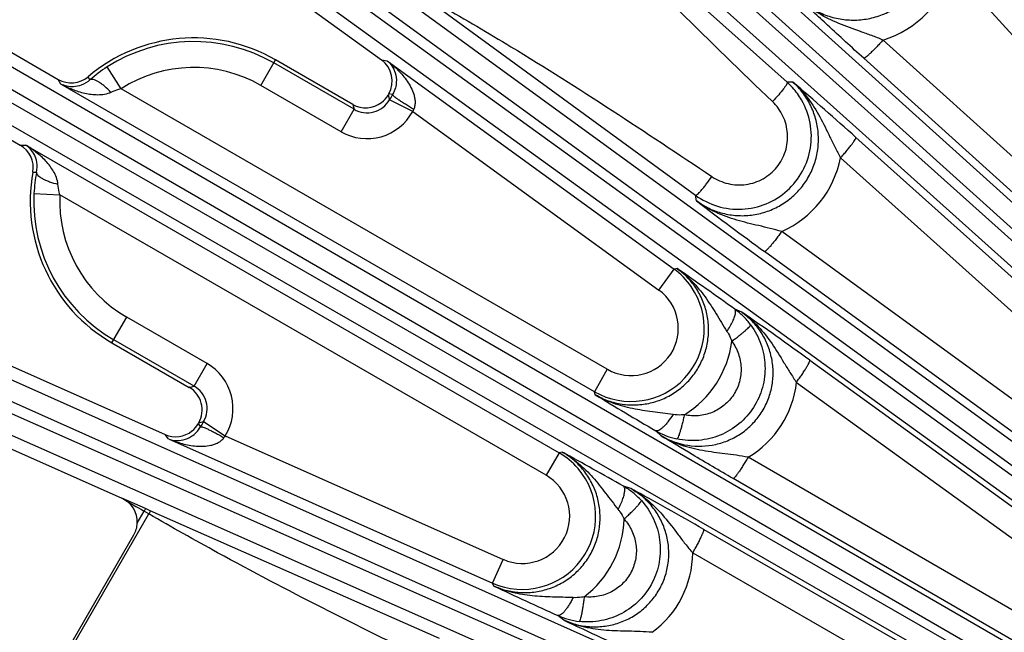
# Model space of a CAD drawing. Units: inches. Extents: x 0 to 17, y 0 to 11.
# Drawn here: x 1.8 to 2.4, y 7.7 to 8.1 of the extents above; entities that cross this region are included whole.
import ezdxf

# ---------------------------------------------------------------- set-up
doc = ezdxf.new("R2010")
doc.units = ezdxf.units.IN
doc.header["$LTSCALE"] = 0.935
doc.header["$MEASUREMENT"] = 0
doc.layers.get('0').update_dxf_attribs({"linetype": 'CONTINUOUS'})
doc.layers.add('7_ALL_FEATURES', color=7, linetype='CONTINUOUS')
doc.styles.get("Standard").update_dxf_attribs({"font": 'txt', "width": 0.8})
doc.styles.add('TEXTSTYLE_1', font='gdt', dxfattribs={"width": 0.8})
doc.dimstyles.new('DIMSTYLE_1', dxfattribs={"dimtxt": 0.25, "dimasz": 0.1875, "dimexe": 0.125, "dimexo": 0.0625, "dimgap": 0.125, "dimtad": 0, "dimtih": 1, "dimtoh": 1, "dimdec": 1, "dimlfac": 4, "dimzin": 4, "dimdsep": 46, "dimtxsty": 'STANDARD', "dimblk": '_FILLED', "dimblk1": '_FILLED', "dimblk2": '_FILLED', "dimcen": 0.09, "dimadec": 0, "dimazin": 0, "dimtp": 0.001, "dimtm": 0.001, "dimtfac": 1, "dimtdec": 1, "dimtofl": 0, "dimtmove": 0, "dimatfit": 3, "dimldrblk": '_FILLED', "dimfxl": 1, "dimtolj": 1, "dimtzin": 4, "dimarcsym": 0})
doc.dimstyles.new('DIMSTYLE_2', dxfattribs={"dimtxt": 0.25, "dimasz": 0.1875, "dimexe": 0.125, "dimexo": 0.0625, "dimgap": 0.09, "dimtad": 0, "dimtih": 1, "dimtoh": 1, "dimdec": 1, "dimlfac": 4, "dimzin": 4, "dimdsep": 46, "dimtxsty": 'STANDARD', "dimblk": '_FILLED', "dimblk1": '_FILLED', "dimblk2": '_FILLED', "dimcen": 0.09, "dimadec": 0, "dimazin": 0, "dimtp": 0.001, "dimtm": 0.001, "dimtfac": 1, "dimtdec": 1, "dimtmove": 0, "dimatfit": 2, "dimldrblk": '_FILLED', "dimfxl": 1, "dimtolj": 1, "dimtzin": 4, "dimarcsym": 0})

# ---------------------------------------------------------------- blocks, each defined once
blk = doc.blocks.new('_FILLED')
at = {"color": 0, "linetype": 'BYBLOCK'}
blk.add_solid([(0, 0), (-1, 0.1667), (-1, -0.1667)], dxfattribs=at)
blk = doc.blocks.new('*D0')
at = {"color": 2, "linetype": 'CONTINUOUS'}
for p, q in [((5.34554, 8.22632), (6.82283, 5.66757)), ((1.25898, 5.86694), (2.73628, 3.3082)), ((6.76033, 5.77582), (5.15007, 4.84614)), ((2.67378, 3.41645), (4.09206, 4.23529))]:
    blk.add_line(p, q, dxfattribs=at)
at = {"color": 2, "linetype": 'CONTINUOUS', "xscale": 0.1875, "yscale": 0.1875, "zscale": 0.1875}
for p, rotation in [((6.76033, 5.77582), 30), ((2.67378, 3.41645), 210)]:
    blk.add_blockref('_FILLED', p, dxfattribs=dict(at, rotation=rotation))
at = {"color": 2, "linetype": 'CONTINUOUS', "insert": (4.61706, 4.72114), "char_height": 0.25, "width": 1, "attachment_point": 2, "line_spacing_factor": 0.9}
blk.add_mtext('18.9\\P[479]', dxfattribs=at)
blk = doc.blocks.new('*D4')
at = {"color": 2, "linetype": 'CONTINUOUS'}
for p, q in [((4.53499, 8.70899), (5.71393, 10.0326)), ((5.71393, 10.0326), (6.20955, 10.0326))]:
    blk.add_line(p, q, dxfattribs=at)
at = {"color": 2, "linetype": 'CONTINUOUS', "xscale": 0.1875, "yscale": 0.1875, "zscale": 0.1875, "rotation": 228.3087380201}
blk.add_blockref('_FILLED', (4.53499, 8.70899), dxfattribs=at)
at = {"color": 2, "linetype": 'CONTINUOUS', "insert": (6.33455, 10.1576), "char_height": 0.25, "width": 1.1333333, "attachment_point": 1, "line_spacing_factor": 0.9, "style": 'TEXTSTYLE_1'}
blk.add_mtext('{\\Fgdt;n}\\Ftxt;16.0\\P[406]', dxfattribs=at)

msp = doc.modelspace()

# ---------------------------------------------------------------- linework, layer by layer
at = {"layer": '7_ALL_FEATURES', "color": 9, "linetype": 'CONTINUOUS'}
for p, q in [((1.82204, 8.48155), (2.53215, 7.8402)), ((1.81342, 8.47351), (2.52352, 7.83216)), ((2.53381, 7.8164), (1.80822, 8.46773)), ((2.52671, 7.80699), (1.80112, 8.45831)), ((1.69728, 8.33008), (2.48638, 7.75492)), ((1.68954, 8.32118), (2.47865, 7.74602)), ((2.48311, 7.73687), (1.68497, 8.31489)), ((2.47703, 7.72677), (1.6789, 8.30478)), ((2.25977, 8.03665), (2.10706, 8.17344)), ((1.58903, 8.1664), (2.44207, 7.67216)), ((1.58227, 8.15674), (2.43531, 7.6625)), ((2.43293, 7.65837), (1.57838, 8.15001)), ((2.42794, 7.64769), (1.5734, 8.13932)), ((2.35846, 8.1043), (2.559, 7.88222)), ((2.05271, 8.08047), (2.20508, 7.96914)), ((2.53912, 7.86126), (2.31703, 8.06183)), ((1.9457, 8.03474), (1.95451, 8.05)), ((2.01775, 8.04993), (2.02114, 8.04943)), ((2.02114, 8.04943), (2.19232, 7.92506)), ((2.52758, 7.85042), (2.30549, 8.05099)), ((1.86242, 8.03271), (1.85403, 8.04574)), ((2.00136, 8.0205), (1.95344, 8.04816)), ((1.82651, 8.03556), (1.82487, 8.03834)), ((1.8438, 8.03806), (1.84264, 8.03994)), ((2.14477, 7.85181), (1.82651, 8.03556)), ((2.1525, 7.86524), (1.86242, 8.03271)), ((1.99361, 8.00708), (1.9457, 8.03474)), ((2.26323, 8.03671), (2.25977, 8.03665)), ((2.02174, 8.02907), (2.02252, 8.02617)), ((2.02434, 8.02931), (2.02207, 8.02964)), ((1.99361, 8.00708), (2.00136, 8.0205)), ((2.00058, 8.0234), (2.00136, 8.0205)), ((2.03637, 8.01921), (2.18321, 7.91252)), ((2.30085, 8.00365), (2.51747, 7.80919)), ((1.80222, 7.99911), (1.80545, 7.99908)), ((1.80545, 7.99908), (2.1237, 7.81535)), ((1.49849, 7.9923), (2.39813, 7.59011)), ((2.29165, 7.99145), (2.50827, 7.79699)), ((1.49277, 7.98199), (2.39242, 7.57979)), ((1.80972, 7.98292), (1.81193, 7.98285)), ((2.38226, 7.57908), (1.48961, 7.97488)), ((1.8104, 7.97015), (1.82587, 7.9694)), ((2.11595, 7.80192), (1.82587, 7.9694)), ((2.20573, 7.96577), (2.20508, 7.96914)), ((2.37844, 7.56792), (1.48577, 7.96374)), ((2.49153, 7.77614), (2.25655, 7.94742)), ((2.48126, 7.76428), (2.24627, 7.93556)), ((2.18321, 7.91252), (2.19232, 7.92506)), ((2.19422, 7.92531), (2.19232, 7.92506)), ((1.85694, 7.88101), (1.86575, 7.89627)), ((1.91366, 7.8686), (1.86575, 7.89627)), ((2.23277, 7.89933), (2.22853, 7.9011)), ((1.90592, 7.85519), (1.858, 7.88285)), ((1.90592, 7.85519), (1.91366, 7.8686)), ((2.27331, 7.87062), (2.47065, 7.7277)), ((2.1525, 7.86524), (2.14475, 7.85182)), ((1.90301, 7.85441), (1.90592, 7.85519)), ((2.26537, 7.8574), (2.46271, 7.71449)), ((2.14529, 7.84999), (2.14477, 7.85181)), ((1.90835, 7.83268), (1.90978, 7.83088)), ((1.90868, 7.83325), (1.91159, 7.83403)), ((1.89075, 7.82359), (1.88863, 7.82628)), ((2.18469, 7.82536), (2.18136, 7.82849)), ((1.89075, 7.82359), (2.08405, 7.73753)), ((1.92454, 7.82551), (2.09035, 7.75169)), ((2.1237, 7.81535), (2.11595, 7.80192)), ((2.12555, 7.81579), (2.1237, 7.81535)), ((2.44729, 7.69051), (2.23646, 7.81266)), ((2.43837, 7.67776), (2.22754, 7.79991)), ((2.16657, 7.79399), (2.16219, 7.7953)), ((1.87685, 7.78197), (1.86288, 7.78816)), ((1.8269, 7.68856), (1.87899, 7.77878)), ((1.87206, 7.77333), (1.87616, 7.78043)), ((1.87685, 7.78197), (1.87616, 7.78043)), ((1.87899, 7.77878), (1.87616, 7.78043)), ((1.87966, 7.78073), (1.87685, 7.78197)), ((2.05226, 7.70444), (1.87966, 7.78073)), ((2.21004, 7.7696), (2.42124, 7.64809)), ((2.20346, 7.7555), (2.41466, 7.63399)), ((2.08405, 7.73753), (2.09035, 7.75169)), ((2.08478, 7.73576), (2.08405, 7.73753)), ((2.12655, 7.71537), (2.12291, 7.71815))]:
    msp.add_line(p, q, dxfattribs=at)
at = {"layer": '7_ALL_FEATURES', "color": 7, "linetype": 'CONTINUOUS'}
for p, q in [((1.62066, 8.33843), (2.01775, 8.04993)), ((1.53487, 8.20577), (1.82487, 8.03834)), ((1.51196, 8.16669), (1.80222, 7.99911)), ((2.00058, 8.0234), (1.95451, 8.05)), ((1.4405, 8.0258), (1.88863, 7.82628)), ((2.02207, 8.02964), (2.02174, 8.02907)), ((2.03637, 8.01921), (2.02252, 8.02617)), ((1.42181, 7.98454), (1.86288, 7.78816)), ((1.85694, 7.88101), (1.90301, 7.85441)), ((1.90868, 7.83325), (1.90835, 7.83268)), ((1.91159, 7.83403), (1.92454, 7.82551)), ((1.83094, 7.6986), (1.87, 7.76626))]:
    msp.add_line(p, q, dxfattribs=at)
at = {"layer": '7_ALL_FEATURES', "color": 9, "linetype": 'CONTINUOUS'}
for centre, radius, start, end in [((2.29821, 8.12163), 0.06269, 287.46614, 343.94979), ((1.90572, 7.96551), 0.09544, 60.00022, 122.79181), ((1.90572, 7.96551), 0.07995, 60.00022, 122.79181), ((2.00911, 8.03387), 0.01546, 239.8971, 330.1205), ((2.79649, 7.58035), 0.89319, 149.8249, 150.0576), ((2.25292, 7.9222), 0.23727, 155.53426, 155.86943), ((2.0091, 8.03391), 0.03098, 239.99504, 331.66794), ((2.23167, 8.00326), 0.06113, 294.0101, 348.8616), ((1.90572, 7.96551), 0.09544, 177.20819, 240), ((1.90572, 7.96551), 0.07995, 177.20819, 240), ((3.65775, 9.87169), 2.39602, 232.6981, 233.90704), ((2.16651, 7.88958), 0.04387, 34.68298, 53.96184), ((2.16661, 7.88969), 0.04373, 240.02482, 34.65233), ((2.16662, 7.88968), 0.02823, 239.99587, 54.00415), ((2.20295, 7.86566), 0.04371, 45.56762, 54.17683), ((2.20316, 7.86586), 0.04342, 36.60369, 45.57661), ((2.16684, 7.88946), 0.06038, 301.59425, 352.75816), ((1.89817, 7.84177), 0.03098, 328.33258, 60.00284), ((1.89821, 7.84178), 0.01546, 329.89888, 60.1049), ((2.20652, 7.86371), 0.05918, 300.38962, 353.88264), ((3.37282, 9.86838), 2.36235, 238.6932, 239.71159), ((2.68681, 7.38541), 0.89567, 149.94208, 150.17448), ((2.20328, 7.86615), 0.04357, 239.80212, 257.7706), ((2.11365, 7.68876), 0.23336, 144.127, 144.46781), ((2.1017, 7.77732), 0.04393, 40.69736, 59.9495), ((2.10183, 7.77748), 0.04373, 246.00359, 40.65437), ((2.10183, 7.77748), 0.02823, 245.99597, 60.00403), ((2.14044, 7.75735), 0.04374, 51.3683, 60.17939), ((2.14064, 7.75759), 0.04343, 42.22093, 51.37518), ((4.69564, 12.64066), 5.61883, 239.72483, 239.88149), ((2.10214, 7.77739), 0.06038, 307.24214, 358.40751), ((2.14429, 7.7559), 0.05917, 306.11305, 359.61837), ((3.09276, 9.86803), 2.35852, 244.69871, 245.71895), ((2.14076, 7.75786), 0.04354, 245.79948, 263.39137), ((3.12473, 9.8264), 2.33512, 244.69342, 245.91247)]:
    msp.add_arc(centre, radius, start, end, dxfattribs=at)
at = {"layer": '7_ALL_FEATURES', "color": 7, "linetype": 'CONTINUOUS'}
for centre, radius, start, end in [((1.90572, 7.96551), 0.09757, 60, 130.28524), ((2.00865, 8.03739), 0.01549, 329.99899, 54.02687), ((1.90238, 7.97066), 0.0893, 122.77931, 130.99377), ((1.83262, 8.05176), 0.0155, 239.98847, 310.27582), ((2.23061, 8.00418), 0.04365, 42.06538, 48.07004), ((2.23055, 8.00414), 0.04372, 30.06408, 42.04731), ((0.6992, 6.21942), 2.39765, 48.08652, 49.28354), ((2.00824, 8.03689), 0.01559, 307.54324, 329.93299), ((2.00833, 8.03682), 0.01549, 239.99007, 307.46129), ((1.79447, 7.98569), 0.0155, 349.72417, 60.01153), ((1.90572, 7.96551), 0.09757, 169.71476, 240), ((1.89974, 7.96581), 0.08945, 169.01331, 177.21381), ((0.85208, 5.98691), 2.35769, 54.28093, 55.30144), ((0.90392, 5.97976), 2.33465, 54.08744, 55.30664), ((1.89527, 7.841), 0.01549, 329.98696, 60.01304), ((1.89487, 7.84048), 0.01558, 309.0313, 329.94586), ((1.89493, 7.84043), 0.0155, 245.98118, 308.95845), ((0.99176, 5.74428), 2.36149, 60.28836, 61.30695), ((1.04529, 5.74488), 2.33583, 60.08968, 61.31246), ((1.85657, 7.77401), 0.0155, 329.98801, 357.47251)]:
    msp.add_arc(centre, radius, start, end, dxfattribs=at)
msp.add_ellipse((1.85656, 7.774), major_axis=(0.01505, 0.00377), ratio=0.998821, start_param=-0.288957, end_param=0.905807, dxfattribs=at)
at = {"layer": '7_ALL_FEATURES', "color": 9, "linetype": 'CONTINUOUS'}
for points, knots in [([(2.25104, 8.02507), (2.21377, 8.06081), (2.16464, 8.1091), (2.11771, 8.15949), (2.10615, 8.17224)], [0, 0, 0, 0, 0.749972, 1, 1, 1, 1]), ([(2.26751, 8.08602), (2.26972, 8.08402), (2.27454, 8.08043), (2.28263, 8.07649), (2.29133, 8.07414), (2.30032, 8.07348), (2.30929, 8.07451), (2.31791, 8.07723), (2.32587, 8.08154), (2.33287, 8.08728), (2.33866, 8.09426), (2.34302, 8.10222), (2.34578, 8.11085), (2.34685, 8.11984), (2.3462, 8.12887), (2.34386, 8.13759), (2.33992, 8.14571), (2.33633, 8.15053), (2.33433, 8.15275)], [0, 0, 0, 0, 0.062237, 0.124546, 0.186832, 0.249187, 0.311621, 0.374139, 0.436745, 0.499417, 0.562133, 0.624861, 0.687564, 0.750219, 0.812801, 0.875284, 0.937714, 1, 1, 1, 1]), ([(2.31703, 8.06183), (2.31479, 8.06277), (2.31031, 8.06452), (2.30143, 8.06765), (2.29055, 8.07147), (2.27821, 8.0775), (2.27086, 8.08296), (2.26751, 8.08601)], [0, 0, 0, 0, 0.131652, 0.259782, 0.508957, 0.754725, 1, 1, 1, 1]), ([(2.05406, 8.08202), (2.06782, 8.07415), (2.12239, 8.04184), (2.17536, 8.00692), (2.2148, 7.98035)], [0, 0, 0, 0, 0.250013, 1, 1, 1, 1]), ([(2.31703, 8.06183), (2.31636, 8.06108), (2.31502, 8.05962), (2.31303, 8.05752), (2.31115, 8.05561), (2.30946, 8.05396), (2.30801, 8.05265), (2.30698, 8.05178), (2.30632, 8.05131), (2.30596, 8.05109), (2.3057, 8.05097), (2.30553, 8.05096), (2.30549, 8.05099)], [0, 0, 0, 0, 0.189079, 0.373099, 0.54361, 0.693479, 0.817628, 0.911381, 0.945914, 0.971997, 0.989696, 1, 1, 1, 1]), ([(2.02114, 8.04943), (2.02342, 8.04774), (2.02668, 8.04494), (2.03054, 8.04073), (2.03316, 8.0373), (2.03541, 8.03357), (2.03685, 8.03018), (2.03759, 8.0273), (2.03785, 8.02503), (2.03773, 8.0227), (2.03728, 8.02118), (2.03695, 8.02046)], [0, 0, 0, 0, 0.243264, 0.365488, 0.488343, 0.612206, 0.737732, 0.801573, 0.866412, 0.932532, 1, 1, 1, 1]), ([(2.02114, 8.04943), (2.02224, 8.04857), (2.02426, 8.0464), (2.02633, 8.04203), (2.02684, 8.03741), (2.0261, 8.03299), (2.02507, 8.03055), (2.02434, 8.02931)], [0, 0, 0, 0, 0.188999, 0.395699, 0.645792, 0.804696, 1, 1, 1, 1]), ([(1.8438, 8.03806), (1.8423, 8.03671), (1.83916, 8.0348), (1.83428, 8.03375), (1.83009, 8.03407), (1.82761, 8.03497), (1.82651, 8.03556)], [0, 0, 0, 0, 0.327283, 0.579422, 0.797216, 1, 1, 1, 1]), ([(1.85632, 8.03054), (1.85512, 8.03184), (1.85327, 8.03364), (1.8507, 8.03569), (1.84894, 8.03688), (1.84732, 8.03775), (1.84569, 8.03836), (1.84436, 8.03844), (1.8438, 8.03806)], [0, 0, 0, 0, 0.349915, 0.508491, 0.649359, 0.769662, 0.867508, 1, 1, 1, 1]), ([(1.85632, 8.03054), (1.8551, 8.02996), (1.85249, 8.0292), (1.8485, 8.02891), (1.84457, 8.02918), (1.83948, 8.0301), (1.83335, 8.03207), (1.82873, 8.0343), (1.82651, 8.03556)], [0, 0, 0, 0, 0.130425, 0.257836, 0.383415, 0.50785, 0.754556, 1, 1, 1, 1]), ([(1.86242, 8.03271), (1.86189, 8.03258), (1.85981, 8.032), (1.85778, 8.03124), (1.85632, 8.03054)], [0, 0, 0, 0, 0.252596, 1, 1, 1, 1]), ([(2.20573, 7.96577), (2.20806, 7.96407), (2.21306, 7.9611), (2.22124, 7.95813), (2.22985, 7.95676), (2.23857, 7.95702), (2.24709, 7.95893), (2.25511, 7.96243), (2.26233, 7.96738), (2.26848, 7.97363), (2.27334, 7.98093), (2.27671, 7.98903), (2.27849, 7.99761), (2.2786, 8.00636), (2.27706, 8.01497), (2.27393, 8.02312), (2.26932, 8.03052), (2.26538, 8.03479), (2.26323, 8.03671)], [0, 0, 0, 0, 0.062239, 0.124541, 0.186852, 0.249245, 0.311724, 0.374289, 0.436933, 0.499636, 0.562366, 0.625087, 0.687769, 0.750387, 0.812924, 0.875361, 0.937735, 1, 1, 1, 1]), ([(2.25769, 8.03274), (2.25675, 8.0315), (2.25459, 8.02889), (2.2523, 8.0264), (2.25104, 8.02507)], [0, 0, 0, 0, 0.459045, 1, 1, 1, 1]), ([(2.25977, 8.03665), (2.25987, 8.03653), (2.25981, 8.0362), (2.25967, 8.03579), (2.25933, 8.03511), (2.25867, 8.03408), (2.25805, 8.03322), (2.25769, 8.03274)], [0, 0, 0, 0, 0.100183, 0.186237, 0.298589, 0.601339, 1, 1, 1, 1]), ([(2.26323, 8.03672), (2.26651, 8.03381), (2.2725, 8.02728), (2.27957, 8.01599), (2.2844, 8.00589), (2.28837, 7.99765), (2.29052, 7.99352), (2.29165, 7.99145)], [0, 0, 0, 0, 0.244543, 0.490399, 0.740193, 0.868489, 1, 1, 1, 1]), ([(2.03695, 8.02046), (2.03611, 8.02095), (2.03446, 8.02193), (2.03208, 8.0234), (2.02991, 8.0248), (2.02801, 8.02608), (2.02648, 8.02719), (2.02545, 8.028), (2.02485, 8.02855), (2.02456, 8.02886), (2.02439, 8.02909), (2.02433, 8.02925), (2.02434, 8.02931)], [0, 0, 0, 0, 0.18853, 0.37135, 0.540527, 0.689376, 0.813145, 0.907463, 0.942678, 0.969706, 0.988571, 1, 1, 1, 1]), ([(2.2148, 7.98035), (2.21775, 7.97836), (2.22446, 7.97542), (2.23539, 7.97491), (2.24578, 7.97841), (2.25418, 7.98549), (2.25939, 7.99516), (2.26068, 8.00607), (2.2579, 8.01666), (2.25361, 8.0226), (2.25104, 8.02507)], [0, 0, 0, 0, 0.124792, 0.249656, 0.374667, 0.499817, 0.625016, 0.750151, 0.875144, 1, 1, 1, 1]), ([(2.29165, 7.99145), (2.29231, 7.99218), (2.29358, 7.99363), (2.29539, 7.99576), (2.29703, 7.99776), (2.29843, 7.99955), (2.29954, 8.00106), (2.30032, 8.00224), (2.30075, 8.00302), (2.30089, 8.00344), (2.30088, 8.0036), (2.30085, 8.00365)], [0, 0, 0, 0, 0.190897, 0.375617, 0.546049, 0.695376, 0.818786, 0.911863, 0.972001, 0.989632, 1, 1, 1, 1]), ([(1.8247, 7.97577), (1.8246, 7.97712), (1.82394, 7.97976), (1.82164, 7.98453), (1.81762, 7.9897), (1.8119, 7.9949), (1.80765, 7.99779), (1.80545, 7.99908)], [0, 0, 0, 0, 0.130494, 0.257954, 0.507672, 0.754468, 1, 1, 1, 1]), ([(1.81193, 7.98285), (1.81234, 7.98483), (1.81243, 7.98851), (1.8109, 7.99326), (1.80853, 7.99673), (1.80651, 7.99842), (1.80545, 7.99908)], [0, 0, 0, 0, 0.327304, 0.579433, 0.797221, 1, 1, 1, 1]), ([(1.81193, 7.98285), (1.81188, 7.98218), (1.81262, 7.98107), (1.81396, 7.97996), (1.81552, 7.97899), (1.81743, 7.97807), (1.82049, 7.97687), (1.82297, 7.97616), (1.8247, 7.97577)], [0, 0, 0, 0, 0.132492, 0.230339, 0.350641, 0.49151, 0.650085, 1, 1, 1, 1]), ([(2.20508, 7.96914), (2.20522, 7.96906), (2.20555, 7.96919), (2.20593, 7.96942), (2.20655, 7.96991), (2.20745, 7.97079), (2.20868, 7.97215), (2.21009, 7.97385), (2.21219, 7.97659), (2.21376, 7.9788), (2.2148, 7.98035)], [0, 0, 0, 0, 0.031448, 0.058217, 0.093101, 0.186957, 0.310336, 0.459134, 0.628046, 1, 1, 1, 1]), ([(1.82587, 7.9694), (1.82572, 7.96993), (1.82518, 7.97202), (1.82482, 7.97416), (1.8247, 7.97577)], [0, 0, 0, 0, 0.252709, 1, 1, 1, 1]), ([(2.25655, 7.94742), (2.25426, 7.94811), (2.24971, 7.94936), (2.24292, 7.95097), (2.23625, 7.95252), (2.22972, 7.95425), (2.22334, 7.95632), (2.21511, 7.95972), (2.20931, 7.96313), (2.20573, 7.96577)], [0, 0, 0, 0, 0.131763, 0.259891, 0.385306, 0.509145, 0.632238, 0.755002, 1, 1, 1, 1]), ([(2.25655, 7.94742), (2.25596, 7.94661), (2.25479, 7.94503), (2.25304, 7.94276), (2.25138, 7.94068), (2.24988, 7.93888), (2.24859, 7.93744), (2.24757, 7.93639), (2.24688, 7.93579), (2.24648, 7.93556), (2.24632, 7.93553), (2.24627, 7.93556)], [0, 0, 0, 0, 0.189485, 0.373633, 0.544084, 0.693789, 0.817739, 0.911333, 0.97184, 0.989578, 1, 1, 1, 1]), ([(2.14529, 7.84999), (2.14775, 7.84857), (2.15294, 7.84618), (2.16125, 7.84412), (2.16981, 7.84366), (2.17832, 7.84482), (2.18647, 7.84757), (2.19395, 7.85182), (2.20051, 7.85742), (2.20588, 7.86417), (2.20987, 7.87182), (2.21233, 7.88008), (2.21317, 7.88865), (2.21238, 7.89722), (2.20998, 7.90547), (2.20608, 7.91312), (2.20081, 7.91987), (2.19652, 7.92365), (2.19422, 7.92531)], [0, 0, 0, 0, 0.062241, 0.124561, 0.186905, 0.249342, 0.311867, 0.374476, 0.437156, 0.499878, 0.562611, 0.625317, 0.687968, 0.750543, 0.813033, 0.875424, 0.93776, 1, 1, 1, 1]), ([(2.19422, 7.92531), (2.19743, 7.92301), (2.20345, 7.91778), (2.21101, 7.90851), (2.21748, 7.89827), (2.22165, 7.89128), (2.22389, 7.88781)], [0, 0, 0, 0, 0.246195, 0.493222, 0.742833, 1, 1, 1, 1]), ([(2.18469, 7.82536), (2.18951, 7.82256), (2.2003, 7.81872), (2.21461, 7.8192), (2.22532, 7.82272), (2.23276, 7.82686), (2.23926, 7.83236), (2.24459, 7.83902), (2.24852, 7.84659), (2.25092, 7.85477), (2.25169, 7.86325), (2.25084, 7.87171), (2.2484, 7.87983), (2.2445, 7.88734), (2.23927, 7.89398), (2.23503, 7.89769), (2.23277, 7.89933)], [0, 0, 0, 0, 0.124028, 0.248322, 0.310926, 0.373643, 0.436458, 0.499327, 0.562211, 0.625066, 0.68785, 0.75053, 0.813074, 0.875467, 0.937788, 1, 1, 1, 1]), ([(2.22389, 7.88781), (2.22457, 7.88883), (2.22581, 7.89082), (2.22735, 7.89373), (2.22844, 7.89634), (2.2289, 7.898), (2.229, 7.89874)], [0, 0, 0, 0, 0.301219, 0.578609, 0.814915, 1, 1, 1, 1]), ([(2.229, 7.89874), (2.22904, 7.899), (2.22908, 7.89949), (2.22902, 7.90031), (2.22878, 7.90088), (2.22853, 7.90109)], [0, 0, 0, 0, 0.323986, 0.593622, 1, 1, 1, 1]), ([(2.23277, 7.89932), (2.23632, 7.89679), (2.24291, 7.89094), (2.25102, 7.88047), (2.25675, 7.87095), (2.26147, 7.8632), (2.26402, 7.85933), (2.26537, 7.85741)], [0, 0, 0, 0, 0.244772, 0.490581, 0.740106, 0.86833, 1, 1, 1, 1]), ([(2.23801, 7.89175), (2.24061, 7.88825), (2.24478, 7.88041), (2.24725, 7.86736), (2.2457, 7.85416), (2.24028, 7.84202), (2.23146, 7.83208), (2.22007, 7.82523), (2.20717, 7.82209), (2.19831, 7.82265), (2.19405, 7.82357)], [0, 0, 0, 0, 0.124961, 0.250004, 0.374998, 0.500015, 0.62503, 0.750016, 0.875048, 1, 1, 1, 1]), ([(2.22674, 7.88185), (2.2275, 7.88243), (2.22899, 7.88356), (2.23113, 7.88524), (2.23308, 7.88683), (2.23477, 7.88827), (2.23614, 7.8895), (2.23705, 7.89039), (2.23757, 7.89097), (2.23782, 7.8913), (2.23797, 7.89154), (2.23802, 7.89169), (2.23801, 7.89175)], [0, 0, 0, 0, 0.189539, 0.372641, 0.541654, 0.690137, 0.81353, 0.907626, 0.942807, 0.969841, 0.988714, 1, 1, 1, 1]), ([(2.22389, 7.88781), (2.22419, 7.88735), (2.22533, 7.88546), (2.22621, 7.88343), (2.22674, 7.88185)], [0, 0, 0, 0, 0.248231, 1, 1, 1, 1]), ([(2.22674, 7.88185), (2.22842, 7.87961), (2.23111, 7.87457), (2.23273, 7.86617), (2.23176, 7.85766), (2.22827, 7.84984), (2.22257, 7.84344), (2.21522, 7.83905), (2.20691, 7.83706), (2.20121, 7.83744), (2.19848, 7.83804)], [0, 0, 0, 0, 0.12481, 0.249826, 0.374903, 0.500068, 0.625219, 0.750259, 0.875229, 1, 1, 1, 1]), ([(2.26537, 7.8574), (2.26595, 7.8582), (2.26707, 7.85978), (2.26866, 7.86211), (2.2701, 7.86429), (2.27131, 7.86624), (2.27227, 7.86788), (2.27293, 7.86915), (2.27327, 7.86998), (2.27337, 7.87042), (2.27334, 7.87058), (2.27331, 7.87062)], [0, 0, 0, 0, 0.190395, 0.374891, 0.545298, 0.694726, 0.818301, 0.911552, 0.971843, 0.989546, 1, 1, 1, 1]), ([(2.19172, 7.83819), (2.18764, 7.83882), (2.17955, 7.83976), (2.16754, 7.84148), (2.15596, 7.84461), (2.14871, 7.84798), (2.1453, 7.84999)], [0, 0, 0, 0, 0.25706, 0.506534, 0.75357, 1, 1, 1, 1]), ([(2.19172, 7.83819), (2.19079, 7.8367), (2.18933, 7.8346), (2.18725, 7.83211), (2.18581, 7.83061), (2.18446, 7.82947), (2.18311, 7.82858), (2.1819, 7.82823), (2.18136, 7.8285)], [0, 0, 0, 0, 0.358451, 0.519574, 0.661554, 0.781371, 0.876962, 1, 1, 1, 1]), ([(2.19848, 7.83804), (2.19791, 7.83798), (2.19566, 7.83781), (2.19339, 7.83793), (2.19172, 7.83819)], [0, 0, 0, 0, 0.251717, 1, 1, 1, 1]), ([(2.19848, 7.83804), (2.19827, 7.8371), (2.19785, 7.83526), (2.19719, 7.8326), (2.19654, 7.83015), (2.19592, 7.828), (2.19535, 7.82623), (2.19491, 7.82502), (2.19459, 7.8243), (2.19439, 7.82393), (2.19423, 7.82369), (2.1941, 7.82358), (2.19405, 7.82357)], [0, 0, 0, 0, 0.189001, 0.371813, 0.540727, 0.689246, 0.812769, 0.907049, 0.942339, 0.969496, 0.988515, 1, 1, 1, 1]), ([(1.89075, 7.82359), (1.89204, 7.82307), (1.89494, 7.8224), (1.89976, 7.82279), (1.90401, 7.82466), (1.90747, 7.82751), (1.90906, 7.82963), (1.90978, 7.83088)], [0, 0, 0, 0, 0.188992, 0.395685, 0.645764, 0.804666, 1, 1, 1, 1]), ([(1.90978, 7.83088), (1.90982, 7.83092), (1.90999, 7.83094), (1.91028, 7.83091), (1.91069, 7.83081), (1.91146, 7.83057), (1.91268, 7.83009), (1.91441, 7.82931), (1.91646, 7.82831), (1.91877, 7.82713), (1.92122, 7.8258), (1.9229, 7.82486), (1.92374, 7.82438)], [0, 0, 0, 0, 0.011429, 0.030296, 0.057324, 0.09254, 0.186859, 0.310628, 0.459476, 0.628652, 0.811471, 1, 1, 1, 1]), ([(1.89075, 7.82359), (1.89336, 7.82246), (1.89741, 7.82104), (1.90298, 7.8198), (1.90727, 7.81925), (1.91162, 7.81916), (1.91528, 7.8196), (1.91814, 7.82041), (1.92024, 7.82132), (1.92219, 7.82259), (1.92328, 7.82374), (1.92374, 7.82438)], [0, 0, 0, 0, 0.243254, 0.365473, 0.488325, 0.612184, 0.737705, 0.801546, 0.86639, 0.93252, 1, 1, 1, 1]), ([(2.22754, 7.79991), (2.21938, 7.80464), (2.20506, 7.81305), (2.19083, 7.82163), (2.18469, 7.82536)], [0, 0, 0, 0, 0.567472, 1, 1, 1, 1]), ([(2.23646, 7.81266), (2.23415, 7.81311), (2.22956, 7.81387), (2.22052, 7.81502), (2.20944, 7.81635), (2.19652, 7.81948), (2.18847, 7.82314), (2.18469, 7.82536)], [0, 0, 0, 0, 0.1318, 0.259973, 0.50931, 0.755062, 1, 1, 1, 1]), ([(2.08478, 7.73576), (2.08737, 7.7346), (2.09278, 7.73277), (2.10127, 7.73159), (2.10984, 7.73203), (2.11818, 7.73408), (2.126, 7.73767), (2.133, 7.74269), (2.13893, 7.74895), (2.14356, 7.75623), (2.14672, 7.76426), (2.14829, 7.77273), (2.14823, 7.78134), (2.14654, 7.78977), (2.14329, 7.79772), (2.13861, 7.8049), (2.13267, 7.81107), (2.12801, 7.81437), (2.12555, 7.81579)], [0, 0, 0, 0, 0.062254, 0.124603, 0.186988, 0.249471, 0.312043, 0.374691, 0.437397, 0.500129, 0.562852, 0.625533, 0.688145, 0.750674, 0.813116, 0.875466, 0.937773, 1, 1, 1, 1]), ([(2.12555, 7.81579), (2.12899, 7.81383), (2.13554, 7.80925), (2.14404, 7.80078), (2.15153, 7.79124), (2.15639, 7.7847), (2.15899, 7.78148)], [0, 0, 0, 0, 0.246422, 0.493477, 0.742956, 1, 1, 1, 1]), ([(2.23646, 7.81266), (2.23596, 7.8118), (2.23497, 7.81012), (2.23348, 7.80769), (2.23206, 7.80548), (2.23077, 7.80356), (2.22964, 7.802), (2.22874, 7.80087), (2.22812, 7.80021), (2.22775, 7.79994), (2.22759, 7.7999), (2.22754, 7.79991)], [0, 0, 0, 0, 0.189918, 0.37422, 0.544632, 0.694185, 0.817942, 0.911368, 0.971785, 0.989525, 1, 1, 1, 1]), ([(2.12655, 7.71537), (2.1291, 7.71423), (2.13444, 7.71241), (2.1428, 7.7112), (2.15126, 7.71157), (2.15952, 7.71353), (2.16727, 7.71701), (2.17422, 7.72193), (2.1801, 7.72809), (2.18469, 7.73528), (2.1878, 7.74323), (2.18931, 7.75161), (2.18918, 7.76012), (2.18744, 7.76843), (2.18416, 7.77625), (2.17949, 7.7833), (2.1736, 7.78936), (2.16899, 7.7926), (2.16657, 7.79399)], [0, 0, 0, 0, 0.062143, 0.124451, 0.186793, 0.249253, 0.311838, 0.374534, 0.437306, 0.500118, 0.562921, 0.625665, 0.688322, 0.750864, 0.813282, 0.875592, 0.937872, 1, 1, 1, 1]), ([(2.15899, 7.78148), (2.15956, 7.78257), (2.1606, 7.7847), (2.16184, 7.7878), (2.16265, 7.79054), (2.16292, 7.79226), (2.16294, 7.79301)], [0, 0, 0, 0, 0.301209, 0.578738, 0.815082, 1, 1, 1, 1]), ([(2.16294, 7.79301), (2.16294, 7.79328), (2.16292, 7.79377), (2.16277, 7.79458), (2.16247, 7.79511), (2.16219, 7.7953)], [0, 0, 0, 0, 0.322053, 0.591059, 1, 1, 1, 1]), ([(2.16657, 7.79399), (2.17039, 7.79183), (2.17759, 7.78668), (2.18676, 7.77706), (2.19345, 7.76813), (2.19896, 7.76088), (2.20191, 7.75728), (2.20346, 7.7555)], [0, 0, 0, 0, 0.244954, 0.490717, 0.740076, 0.868255, 1, 1, 1, 1]), ([(2.1728, 7.78678), (2.17573, 7.78355), (2.18065, 7.77615), (2.18438, 7.76341), (2.18414, 7.75012), (2.17994, 7.73752), (2.17214, 7.72675), (2.16148, 7.71881), (2.14895, 7.71442), (2.14008, 7.71411), (2.13575, 7.71461)], [0, 0, 0, 0, 0.124952, 0.249984, 0.374971, 0.499985, 0.625003, 0.749997, 0.875039, 1, 1, 1, 1]), ([(2.16249, 7.77571), (2.1632, 7.77636), (2.16458, 7.77764), (2.16656, 7.77954), (2.16836, 7.78133), (2.16991, 7.78294), (2.17115, 7.78432), (2.17198, 7.7853), (2.17244, 7.78595), (2.17266, 7.7863), (2.17279, 7.78656), (2.17282, 7.78672), (2.1728, 7.78678)], [0, 0, 0, 0, 0.189002, 0.371815, 0.540728, 0.689248, 0.81277, 0.90705, 0.942341, 0.969497, 0.988515, 1, 1, 1, 1]), ([(1.87966, 7.78073), (1.87972, 7.78069), (1.87972, 7.78041), (1.87959, 7.78002), (1.87934, 7.77942), (1.87912, 7.779), (1.87899, 7.77878)], [0, 0, 0, 0, 0.101855, 0.31793, 0.632535, 1, 1, 1, 1]), ([(2.0457, 7.69124), (2.00339, 7.7119), (1.94725, 7.74006), (1.89255, 7.77088), (1.87899, 7.77878)], [0, 0, 0, 0, 0.749987, 1, 1, 1, 1]), ([(2.15899, 7.78148), (2.15934, 7.78105), (2.16069, 7.77924), (2.1618, 7.77726), (2.16249, 7.77571)], [0, 0, 0, 0, 0.248131, 1, 1, 1, 1]), ([(2.16249, 7.77571), (2.16438, 7.77364), (2.16755, 7.76889), (2.16999, 7.7607), (2.16986, 7.75214), (2.16717, 7.74401), (2.16213, 7.73707), (2.15525, 7.73198), (2.14717, 7.72918), (2.14146, 7.729), (2.13868, 7.72932)], [0, 0, 0, 0, 0.124771, 0.249741, 0.374781, 0.499932, 0.625096, 0.750174, 0.87519, 1, 1, 1, 1]), ([(2.20346, 7.7555), (2.20395, 7.75636), (2.20491, 7.75806), (2.20627, 7.76057), (2.20748, 7.7629), (2.2085, 7.76499), (2.20928, 7.76674), (2.20981, 7.76808), (2.21007, 7.76895), (2.21012, 7.7694), (2.21008, 7.76956), (2.21004, 7.7696)], [0, 0, 0, 0, 0.189919, 0.374222, 0.544633, 0.694186, 0.817943, 0.911369, 0.971787, 0.989527, 1, 1, 1, 1]), ([(2.13209, 7.72881), (2.12797, 7.72902), (2.11983, 7.72913), (2.10773, 7.72962), (2.09592, 7.73153), (2.08838, 7.73412), (2.08478, 7.73576)], [0, 0, 0, 0, 0.257182, 0.506791, 0.753797, 1, 1, 1, 1]), ([(2.13209, 7.72881), (2.1317, 7.72801), (2.13089, 7.72646), (2.1296, 7.72428), (2.12831, 7.72234), (2.12705, 7.72072), (2.12584, 7.71944), (2.12461, 7.71843), (2.12346, 7.71794), (2.12291, 7.71815)], [0, 0, 0, 0, 0.183861, 0.359549, 0.520881, 0.662913, 0.782638, 0.877987, 1, 1, 1, 1]), ([(2.13868, 7.72932), (2.13813, 7.72921), (2.13596, 7.72884), (2.13374, 7.72872), (2.13209, 7.72881)], [0, 0, 0, 0, 0.251689, 1, 1, 1, 1]), ([(2.13868, 7.72932), (2.13856, 7.72838), (2.13832, 7.72652), (2.13794, 7.72383), (2.13754, 7.72134), (2.13714, 7.71916), (2.13675, 7.71736), (2.13644, 7.71613), (2.13619, 7.71538), (2.13604, 7.715), (2.13591, 7.71475), (2.1358, 7.71463), (2.13575, 7.71461)], [0, 0, 0, 0, 0.189536, 0.372636, 0.541648, 0.690131, 0.813524, 0.907621, 0.942803, 0.969838, 0.988712, 1, 1, 1, 1]), ([(2.17917, 7.7081), (2.17683, 7.7083), (2.1722, 7.70857), (2.16312, 7.70879), (2.15201, 7.70899), (2.13889, 7.71077), (2.13053, 7.71356), (2.12656, 7.71537)], [0, 0, 0, 0, 0.131725, 0.259943, 0.509445, 0.755231, 1, 1, 1, 1])]:
    msp.add_open_spline(points, degree=3, knots=knots, dxfattribs=at)
at = {"layer": '7_ALL_FEATURES', "color": 7, "linetype": 'CONTINUOUS'}
for points, knots in [([(2.30549, 8.05099), (2.29827, 8.0575), (2.28819, 8.06672), (2.27558, 8.07845), (2.27011, 8.08358), (2.26751, 8.08602)], [0, 0, 0, 0, 0.564628, 0.792972, 1, 1, 1, 1]), ([(2.20508, 7.96914), (2.20905, 7.96625), (2.21805, 7.96178), (2.23295, 7.95998), (2.24763, 7.96326), (2.26037, 7.97126), (2.26971, 7.98307), (2.27454, 7.99732), (2.27434, 8.01236), (2.27084, 8.02179), (2.26838, 8.02604)], [0, 0, 0, 0, 0.124805, 0.249691, 0.374677, 0.499751, 0.624874, 0.749989, 0.875043, 1, 1, 1, 1])]:
    msp.add_open_spline(points, degree=3, knots=knots, dxfattribs=at)

# ---------------------------------------------------------------- dimensions: what is measured, and where the dimension line sits
at = {"color": 2, "linetype": 'CONTINUOUS'}
dim = msp.add_diameter_dim_2p(p1=(4.53499, 8.70899), p2=(1.87453, 5.72203), text='%%c<>', dimstyle='DIMSTYLE_2', override={"dimpost": '<>'}, dxfattribs=at)
dim.commit()
dim.dimension.update_dxf_attribs({"geometry": '*D4', "text_midpoint": (7.00122, 9.8451), "dimtype": 163})
dim = msp.add_linear_dim(base=(2.67378, 3.41645), p1=(5.31429, 8.28044), p2=(1.22773, 5.92107), angle=210, dimstyle='DIMSTYLE_1', dxfattribs=at)
dim.commit()
dim.dimension.update_dxf_attribs({"geometry": '*D0', "text_midpoint": (4.71706, 4.40864), "dimtype": 160})

doc.saveas('drawing.dxf')
